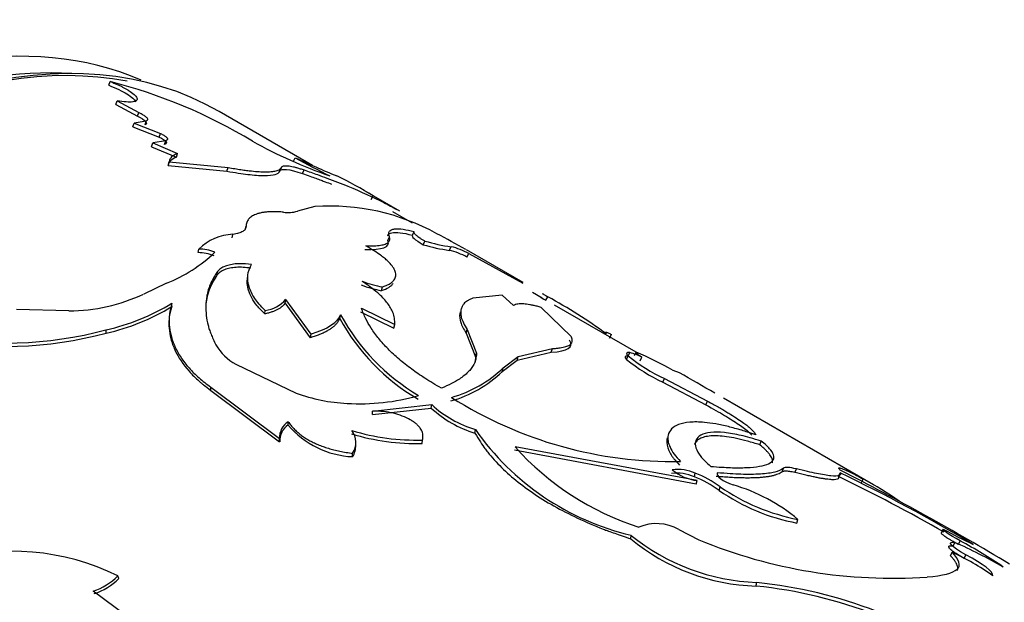
# Model space of a CAD drawing. Units: millimetres. Extents: x 0 to 1251, y 0 to 2649.
# Drawn here: x 1203 to 1227, y 349 to 364 of the extents above; entities that cross this region are included whole.
import ezdxf

# ---------------------------------------------------------------- set-up
doc = ezdxf.new("R2010")
doc.units = ezdxf.units.MM
doc.layers.add('DV6_Défaut', color=7, linetype='Continuous')
doc.layers.add('Défaut', color=7, linetype='Continuous')

# ---------------------------------------------------------------- blocks, each defined once
blk = doc.blocks.new('SE5')
at = {"layer": 'DV6_Défaut', "color": 7, "linetype": 'Continuous'}
for p, q in [((1205.075, 361.987), (1205.109, 362.078)), ((1205.246, 361.513), (1205.276, 361.604)), ((1205.246, 361.513), (1205.787, 361.219)), ((1205.276, 361.604), (1205.818, 361.311)), ((1205.787, 361.219), (1205.818, 361.311)), ((1210.117, 360.002), (1207.802, 361.338)), ((1205.67, 360.954), (1205.698, 361.045)), ((1205.67, 360.954), (1206.32, 360.702)), ((1205.999, 361.1), (1205.698, 361.045)), ((1205.698, 361.045), (1206.35, 360.793)), ((1205.969, 361.009), (1205.999, 361.1)), ((1206.32, 360.702), (1206.35, 360.793)), ((1206.133, 360.466), (1206.159, 360.557)), ((1206.133, 360.466), (1206.749, 360.203)), ((1206.483, 360.613), (1206.159, 360.557)), ((1206.159, 360.557), (1206.776, 360.294)), ((1206.455, 360.522), (1206.483, 360.613)), ((1206.749, 360.203), (1206.776, 360.294)), ((1206.544, 360), (1206.569, 360.09)), ((1206.544, 360), (1207.999, 359.86)), ((1206.569, 360.09), (1208.029, 359.951)), ((1209.309, 359.861), (1209.346, 359.952)), ((1209.646, 360.103), (1209.689, 360.193)), ((1207.999, 359.86), (1208.029, 359.951)), ((1209.871, 359.799), (1209.912, 359.889)), ((1212.28, 358.868), (1211.423, 359.363)), ((1211.57, 359.162), (1211.621, 359.248)), ((1210.176, 358.982), (1209.742, 358.869)), ((1212.594, 358.571), (1212.111, 358.85)), ((1208.451, 358.403), (1208.472, 358.494)), ((1208.127, 358.206), (1208.146, 358.295)), ((1212.594, 358.273), (1212.635, 358.363)), ((1211.986, 358.142), (1212.022, 358.233)), ((1212.86, 358.039), (1212.9, 358.13)), ((1207.286, 357.842), (1207.3, 357.931)), ((1213.506, 357.899), (1213.55, 357.988)), ((1215.338, 357.103), (1213.933, 357.914)), ((1213.943, 357.732), (1213.989, 357.821)), ((1213.989, 357.821), (1215.327, 357.083)), ((1207.753, 357.29), (1207.765, 357.378)), ((1206.503, 357.087), (1205.936, 356.817)), ((1211.826, 356.901), (1211.851, 356.992)), ((1214.818, 356.792), (1214.088, 356.716)), ((1215.098, 356.536), (1214.818, 356.792)), ((1215.806, 356.717), (1215.564, 356.857)), ((1206.631, 356.506), (1206.637, 356.59)), ((1209.441, 356.598), (1209.455, 356.686)), ((1210.069, 355.737), (1209.441, 356.598)), ((1210.081, 355.825), (1209.455, 356.686)), ((1215.898, 356.662), (1215.947, 356.749)), ((1218.13, 355.375), (1216.115, 356.538)), ((1204.084, 356.401), (1202.788, 356.436)), ((1208.933, 356.324), (1208.944, 356.411)), ((1210.794, 356.214), (1210.81, 356.303)), ((1211.31, 356.374), (1212.133, 355.975)), ((1211.33, 356.464), (1212.153, 356.065)), ((1216.522, 355.77), (1215.782, 356.488)), ((1212.133, 355.975), (1212.153, 356.065)), ((1205.004, 355.849), (1205.003, 355.93)), ((1210.069, 355.737), (1210.081, 355.825)), ((1213.925, 355.85), (1213.951, 355.94)), ((1213.925, 355.85), (1214.155, 355.26)), ((1213.951, 355.94), (1214.177, 355.35)), ((1217.473, 355.727), (1217.526, 355.813)), ((1214.155, 355.26), (1214.177, 355.35)), ((1215.188, 355.18), (1216.029, 355.376)), ((1215.214, 355.271), (1216.061, 355.467)), ((1216.029, 355.376), (1216.061, 355.467)), ((1217.937, 355.277), (1217.98, 355.366)), ((1218.091, 355.292), (1218.136, 355.381)), ((1208.216, 355.082), (1209.712, 354.365)), ((1214.819, 354.898), (1215.188, 355.18)), ((1214.842, 354.989), (1215.214, 355.271)), ((1215.188, 355.18), (1215.214, 355.271)), ((1217.896, 355.195), (1217.937, 355.286)), ((1218.234, 355.165), (1218.278, 355.254)), ((1214.819, 354.898), (1214.842, 354.989)), ((1219.206, 354.868), (1219.05, 354.927)), ((1218.793, 354.635), (1218.833, 354.725)), ((1218.793, 354.635), (1219.862, 354.074)), ((1218.833, 354.725), (1219.904, 354.164)), ((1207.6, 354.433), (1207.599, 354.514)), ((1207.599, 354.514), (1209.302, 353.241)), ((1207.6, 354.433), (1209.304, 353.161)), ((1219.862, 354.074), (1219.904, 354.164)), ((1224.012, 352.094), (1220.298, 354.239)), ((1211.601, 353.832), (1213.058, 353.992)), ((1211.601, 353.832), (1211.607, 353.918)), ((1211.607, 353.918), (1213.07, 354.079)), ((1213.058, 353.992), (1213.07, 354.079)), ((1209.515, 353.575), (1209.515, 353.657)), ((1214.141, 353.375), (1214.152, 353.463)), ((1209.304, 353.161), (1209.302, 353.241)), ((1212.837, 353.119), (1212.844, 353.204)), ((1221.194, 353.085), (1221.232, 353.176)), ((1219.621, 352.109), (1215.121, 352.948)), ((1219.644, 352.199), (1215.133, 353.036)), ((1211.111, 352.791), (1211.112, 352.873)), ((1221.748, 352.412), (1221.783, 352.503)), ((1222.066, 352.397), (1222.102, 352.488)), ((1219.575, 352.293), (1219.599, 352.384)), ((1219.621, 352.109), (1219.644, 352.199)), ((1223.142, 352.301), (1223.185, 352.391)), ((1223.711, 352.149), (1223.76, 352.236)), ((1220.189, 351.955), (1220.213, 352.045)), ((1222.116, 351.147), (1222.142, 351.237)), ((1219.189, 350.988), (1219.687, 350.732)), ((1225.739, 350.994), (1225.694, 350.905)), ((1225.696, 350.908), (1225.741, 350.997)), ((1217.998, 350.757), (1218.008, 350.844)), ((1226.116, 350.615), (1226.16, 350.705)), ((1225.983, 350.579), (1226.025, 350.669)), ((1225.921, 350.335), (1225.959, 350.426)), ((1226.26, 350.273), (1226.3, 350.363)), ((1205.317, 349.774), (1205.294, 349.838)), ((1206.2, 348.343), (1204.688, 349.461))]:
    blk.add_line(p, q, dxfattribs=at)
for centre, radius, start, end in [((1201.869, 349.416), 13.07, 58.8583, 75.6457), ((1214.555, 371.268), 12.201, 240.9402, 250.8387), ((1228.977, 402.66), 46.643, 245.5733, 246.952), ((1216.337, 371.853), 13.421, 240.313, 244.4597), ((1206.535, 351.001), 9.689, 58.342, 64.4326), ((1210.552, 353.549), 5.446, 60.9733, 93.9557), ((1209.52, 359.591), 0.756, 260.7103, 287.125), ((1208.203, 357), 1.297, 92.4823, 134.1152), ((1204.519, 341.414), 18.994, 60.3615, 62.8233), ((1214.11, 362.241), 4.384, 253.434, 262.0797), ((1214.145, 362.29), 4.342, 253.3447, 262.1278), ((1205.128, 360.544), 3.721, 291.6811, 313.6759), ((1207.282, 356.778), 1.065, 67.9378, 89.8287), ((1207.298, 356.865), 1.066, 67.9895, 89.8989), ((1213.102, 356.185), 1.761, 61.4899, 76.7459), ((1213.149, 356.278), 1.757, 61.4341, 76.8015), ((1212.529, 360.356), 3.526, 250.0417, 258.4972), ((1212.55, 360.444), 3.522, 250.0769, 258.5558), ((1204.074, 360.777), 4.375, 270.1268, 295.1813), ((1203.814, 361.218), 5.42, 282.6703, 301.3839), ((1208.854, 357.19), 0.784, 276.6046, 320.0411), ((1209.351, 344.741), 13.701, 54.0305, 61.218), ((1203.815, 361.135), 5.418, 282.6805, 301.314), ((1215.451, 358.863), 5.3, 208.874, 239.2906), ((1215.289, 358.642), 5.109, 208.3737, 239.9786), ((1202.438, 365.713), 10.114, 259.4455, 284.6894), ((1202.468, 365.405), 9.887, 259.0918, 284.8626), ((1208.834, 356.214), 1.29, 210.5085, 241.3818), ((1217.589, 353.874), 1.543, 63.471, 75.3379), ((1214.234, 346.367), 9.822, 60.6361, 66.5894), ((1220.703, 358.687), 4.479, 231.2077, 244.7619), ((1220.668, 358.655), 4.337, 230.9774, 244.9698), ((1212.695, 357.135), 3.085, 286.0414, 313.5239), ((1212.722, 357.218), 3.076, 285.8289, 313.5579), ((1155.416, 243.1), 128.691, 59.83512, 60.28507), ((1211.17, 358.327), 4.221, 249.7978, 267.3249), ((1211.295, 359.311), 5.211, 266.4568, 286.1514), ((1219.02, 362.86), 10.188, 237.6014, 271.187), ((1214.976, 356.1), 2.85, 227.6976, 252.9466), ((1214.965, 356.147), 2.805, 227.495, 253.1524), ((1209.776, 353.26), 0.475, 123.433, 182.3572), ((1209.778, 353.181), 0.474, 123.6986, 182.4395), ((1211.208, 355.006), 2.217, 220.2097, 267.4979), ((1210.702, 353.141), 0.489, 326.8578, 37.5146), ((1212.686, 358.685), 5.484, 253.0807, 271.6489), ((1219.529, 357.232), 6.567, 215.0291, 256.6025), ((1212.694, 358.642), 5.525, 253.0956, 271.4878), ((1210.694, 353.056), 0.494, 327.5548, 2.2684), ((1220.286, 357.631), 6.904, 221.7266, 252.4446), ((1219.157, 351.352), 1.122, 66.8103, 96.5638), ((1219.775, 353.34), 1.148, 229.489, 263.4701), ((1190.828, 289.158), 71.091, 59.05798, 62.92154), ((1219.141, 351.314), 1.071, 66.0719, 97.1976), ((1218.591, 349.78), 2.699, 53.6832, 68.616), ((1218.623, 349.885), 2.682, 53.6408, 68.6698), ((1204.101, 312.877), 43.781, 60.3501, 64.2205), ((1204.853, 314.272), 42.297, 59.242, 64.316), ((1219.92, 345.004), 8.189, 54.729, 62.0284), ((1223.055, 356.085), 5.026, 235.2499, 259.2385), ((1223.122, 356.283), 5.14, 235.5384, 259.0099), ((1219.266, 347.78), 4.497, 50.2484, 73.5878), ((1218.634, 350.009), 1.125, 60.4728, 112.5022), ((1232.438, 363.287), 13.997, 241.4165, 244.8288), ((1221.244, 354.674), 5.087, 230.3506, 268.4262), ((1221.321, 354.946), 5.274, 231.0732, 267.7838), ((1224.474, 362.327), 12.545, 247.5684, 273.9487), ((1221.042, 341.072), 10.908, 55.4568, 62.016), ((1202.679, 344.556), 5.894, 63.6581, 106.533), ((1219.95, 337.261), 14.721, 60.3729, 65.6259), ((1223.077, 344.266), 6.801, 55.0674, 64.9326), ((1204.211, 350.904), 1.519, 288.287, 315.4565), ((1204.242, 350.833), 1.509, 288.1962, 315.4289), ((1145.751, 360.701), 76.169, 351.61143, 351.67811), ((1219.881, 337.998), 11.655, 68.898, 83.9731), ((1219.889, 338.006), 11.735, 68.9936, 83.9906)]:
    blk.add_arc(centre, radius, start, end, dxfattribs=at)
for centre, major_axis, start_param, end_param in [((1196.67, 344.671), (9.875, 17.104), 0.065867, 3.07901), ((1197.802, 344.018), (10, 17.321), 0, 3.141593), ((1197.731, 344.058), (-9.95, -17.234), 3.340056, 5.252297), ((1197.378, 344.263), (9.875, 17.104), 0.278601, 2.85819)]:
    blk.add_ellipse(centre, major_axis=major_axis, ratio=0.57735, start_param=start_param, end_param=end_param, dxfattribs=at)
for points, knots in [([(1205.075, 361.987), (1205.258, 361.914), (1205.406, 361.842), (1205.577, 361.737), (1205.631, 361.7), (1205.703, 361.636), (1205.726, 361.607), (1205.736, 361.58), (1205.737, 361.58), (1205.737, 361.58)], [0, 0, 0, 0, 0.499489, 0.499489, 0.749234, 0.749234, 0.998979, 0.998979, 1, 1, 1, 1]), ([(1205.109, 362.078), (1205.139, 362.066), (1205.197, 362.043), (1205.28, 362.006), (1205.358, 361.97), (1205.43, 361.934), (1205.496, 361.898), (1205.598, 361.838), (1205.715, 361.756), (1205.783, 361.668), (1205.774, 361.603), (1205.677, 361.57), (1205.509, 361.568), (1205.355, 361.592), (1205.276, 361.604)], [0, 0, 0, 0, 0.044816, 0.087803, 0.129355, 0.169907, 0.209929, 0.249906, 0.374584, 0.49954, 0.624588, 0.749883, 0.870482, 1, 1, 1, 1]), ([(1205.818, 361.311), (1205.836, 361.302), (1205.872, 361.284), (1205.919, 361.258), (1205.958, 361.233), (1205.99, 361.208), (1206.025, 361.173), (1206.046, 361.13), (1206.015, 361.11), (1205.999, 361.1)], [0, 0, 0, 0, 0.106142, 0.20708, 0.304913, 0.401942, 0.500522, 0.743859, 1, 1, 1, 1]), ([(1206.35, 360.793), (1206.366, 360.786), (1206.397, 360.771), (1206.438, 360.748), (1206.472, 360.726), (1206.498, 360.705), (1206.526, 360.674), (1206.538, 360.637), (1206.502, 360.621), (1206.483, 360.613)], [0, 0, 0, 0, 0.106394, 0.207002, 0.304376, 0.401326, 0.500697, 0.744334, 1, 1, 1, 1]), ([(1206.776, 360.294), (1206.756, 360.287), (1206.716, 360.272), (1206.667, 360.243), (1206.627, 360.211), (1206.597, 360.175), (1206.577, 360.135), (1206.571, 360.105), (1206.569, 360.09)], [0, 0, 0, 0, 0.16858, 0.334975, 0.500241, 0.665452, 0.831686, 1, 1, 1, 1]), ([(1208.029, 359.951), (1208.085, 359.941), (1208.193, 359.922), (1208.345, 359.897), (1208.484, 359.878), (1208.637, 359.86), (1208.798, 359.847), (1208.955, 359.842), (1209.087, 359.846), (1209.206, 359.861), (1209.303, 359.893), (1209.331, 359.932), (1209.346, 359.952)], [0, 0, 0, 0, 0.076931, 0.149966, 0.219456, 0.285813, 0.392752, 0.500235, 0.600518, 0.700336, 0.843086, 1, 1, 1, 1]), ([(1209.346, 359.952), (1209.35, 359.959), (1209.359, 359.972), (1209.383, 359.986), (1209.417, 359.994), (1209.46, 359.996), (1209.512, 359.993), (1209.574, 359.983), (1209.645, 359.969), (1209.725, 359.948), (1209.814, 359.922), (1209.879, 359.9), (1209.912, 359.889)], [0, 0, 0, 0, 0.105971, 0.20802, 0.307028, 0.403961, 0.499845, 0.595743, 0.692715, 0.791787, 0.893922, 1, 1, 1, 1]), ([(1207.999, 359.86), (1208.2, 359.823), (1208.372, 359.796), (1208.662, 359.762), (1208.805, 359.752), (1209.037, 359.752), (1209.13, 359.761), (1209.251, 359.796), (1209.29, 359.824), (1209.309, 359.861)], [0, 0, 0, 0, 0.25, 0.25, 0.5, 0.5, 0.75, 0.75, 1, 1, 1, 1]), ([(1209.871, 359.799), (1209.998, 359.755), (1210.108, 359.717), (1210.247, 359.666), (1210.29, 359.65), (1210.347, 359.629), (1210.366, 359.622), (1210.4, 359.61), (1210.409, 359.606), (1210.485, 359.578), (1210.539, 359.557), (1210.592, 359.537)], [0, 0, 0, 0, 0.38256, 0.38256, 0.573841, 0.573841, 0.669481, 0.669481, 0.765121, 0.765121, 1, 1, 1, 1]), ([(1209.912, 359.889), (1210.023, 359.851), (1210.213, 359.785), (1210.489, 359.682), (1210.741, 359.587), (1211.248, 359.386), (1211.755, 359.158), (1212.108, 358.967), (1212.209, 358.909)], [0, 0, 0, 0, 0.119345, 0.204611, 0.305222, 0.409246, 0.818173, 1, 1, 1, 1]), ([(1209.398, 358.846), (1209.356, 358.849), (1209.274, 358.855), (1209.159, 358.857), (1209.053, 358.854), (1208.955, 358.846), (1208.865, 358.833), (1208.784, 358.815), (1208.694, 358.785), (1208.605, 358.74), (1208.53, 358.672), (1208.482, 358.59), (1208.476, 358.526), (1208.472, 358.494)], [0, 0, 0, 0, 0.075931, 0.14973, 0.221763, 0.292422, 0.362126, 0.431307, 0.50041, 0.62123, 0.743254, 0.8688, 1, 1, 1, 1]), ([(1208.472, 358.494), (1208.471, 358.481), (1208.469, 358.456), (1208.453, 358.422), (1208.427, 358.392), (1208.392, 358.365), (1208.345, 358.342), (1208.289, 358.323), (1208.223, 358.307), (1208.172, 358.299), (1208.146, 358.295)], [0, 0, 0, 0, 0.130956, 0.256803, 0.379138, 0.4997, 0.620301, 0.742753, 0.86879, 1, 1, 1, 1]), ([(1211.978, 358.26), (1211.979, 358.262), (1211.98, 358.265), (1211.996, 358.298), (1212.031, 358.32), (1212.189, 358.356), (1212.349, 358.339), (1212.594, 358.273)], [0, 0, 0, 0, 0.023404, 0.023404, 0.348936, 0.348936, 1, 1, 1, 1]), ([(1212.022, 358.233), (1212.017, 358.249), (1212.007, 358.281), (1212.006, 358.322), (1212.015, 358.357), (1212.039, 358.389), (1212.087, 358.417), (1212.185, 358.437), (1212.357, 358.43), (1212.54, 358.386), (1212.635, 358.363)], [0, 0, 0, 0, 0.087621, 0.170994, 0.250455, 0.326389, 0.448763, 0.571545, 0.777803, 1, 1, 1, 1]), ([(1212.635, 358.363), (1212.632, 358.36), (1212.626, 358.353), (1212.628, 358.337), (1212.638, 358.318), (1212.659, 358.296), (1212.688, 358.269), (1212.727, 358.24), (1212.776, 358.206), (1212.833, 358.169), (1212.877, 358.143), (1212.9, 358.13)], [0, 0, 0, 0, 0.117966, 0.23098, 0.340306, 0.447339, 0.553564, 0.660501, 0.769639, 0.882381, 1, 1, 1, 1]), ([(1211.441, 358.008), (1211.477, 358.008), (1211.548, 358.007), (1211.644, 358.01), (1211.729, 358.016), (1211.804, 358.026), (1211.868, 358.039), (1211.921, 358.055), (1211.965, 358.075), (1211.997, 358.099), (1212.019, 358.127), (1212.031, 358.158), (1212.033, 358.193), (1212.026, 358.22), (1212.022, 358.233)], [0, 0, 0, 0, 0.087767, 0.173205, 0.256728, 0.338781, 0.419833, 0.500367, 0.580881, 0.661868, 0.743816, 0.827194, 0.91245, 1, 1, 1, 1]), ([(1211.851, 356.992), (1211.881, 357.003), (1211.94, 357.026), (1212.012, 357.06), (1212.073, 357.099), (1212.122, 357.143), (1212.168, 357.207), (1212.19, 357.292), (1212.165, 357.399), (1212.097, 357.513), (1212.003, 357.615), (1211.902, 357.705), (1211.793, 357.789), (1211.642, 357.891), (1211.511, 357.967), (1211.441, 358.008)], [0, 0, 0, 0, 0.060582, 0.115121, 0.163853, 0.225203, 0.286585, 0.393443, 0.500755, 0.600834, 0.700352, 0.760283, 0.82022, 0.903635, 1, 1, 1, 1]), ([(1208.944, 356.411), (1208.833, 356.52), (1208.747, 356.62), (1208.625, 356.801), (1208.574, 356.906), (1208.516, 357.102), (1208.507, 357.2), (1208.527, 357.369), (1208.556, 357.458), (1208.605, 357.549)], [0, 0, 0, 0, 0.25, 0.25, 0.5, 0.5, 0.75, 0.75, 1, 1, 1, 1]), ([(1207.765, 357.378), (1207.664, 357.229), (1207.594, 357.092), (1207.549, 356.959), (1207.542, 356.938), (1207.531, 356.901), (1207.526, 356.883), (1207.512, 356.828), (1207.504, 356.79), (1207.484, 356.678), (1207.477, 356.601), (1207.471, 356.37), (1207.49, 356.21), (1207.536, 356.026), (1207.54, 356.013), (1207.55, 355.977), (1207.556, 355.959), (1207.574, 355.904), (1207.588, 355.865), (1207.636, 355.744), (1207.675, 355.655), (1207.722, 355.559)], [0, 0, 0, 0, 0.25, 0.25, 0.28125, 0.28125, 0.3125, 0.3125, 0.375, 0.375, 0.5, 0.5, 0.75, 0.75, 0.78125, 0.78125, 0.8125, 0.8125, 0.875, 0.875, 1, 1, 1, 1]), ([(1207.753, 357.29), (1207.71, 357.222), (1207.627, 357.088), (1207.539, 356.874), (1207.493, 356.696), (1207.478, 356.588), (1207.474, 356.554)], [0, 0, 0, 0, 0.30318, 0.593798, 0.873173, 1, 1, 1, 1]), ([(1208.589, 357.46), (1208.525, 357.467), (1208.401, 357.481), (1208.225, 357.48), (1208.094, 357.463), (1208.001, 357.44), (1207.937, 357.419), (1207.881, 357.393), (1207.831, 357.363), (1207.787, 357.329), (1207.764, 357.303), (1207.753, 357.29)], [0, 0, 0, 0, 0.172842, 0.336865, 0.498982, 0.580601, 0.661782, 0.74344, 0.82647, 0.911727, 1, 1, 1, 1]), ([(1208.933, 356.324), (1208.868, 356.392), (1208.741, 356.525), (1208.607, 356.725), (1208.539, 356.881), (1208.511, 356.996), (1208.501, 357.075), (1208.501, 357.152), (1208.506, 357.202), (1208.51, 357.226)], [0, 0, 0, 0, 0.226063, 0.440625, 0.646816, 0.734398, 0.823165, 0.91339, 1, 1, 1, 1]), ([(1212.153, 356.065), (1212.154, 356.091), (1212.156, 356.143), (1212.149, 356.219), (1212.134, 356.291), (1212.106, 356.375), (1212.056, 356.475), (1211.98, 356.587), (1211.887, 356.698), (1211.763, 356.822), (1211.588, 356.968), (1211.432, 357.075), (1211.349, 357.132)], [0, 0, 0, 0, 0.078387, 0.152113, 0.221327, 0.286207, 0.393405, 0.50042, 0.600208, 0.70017, 0.841194, 1, 1, 1, 1]), ([(1211.826, 356.901), (1211.901, 356.929), (1211.961, 356.955), (1212.026, 356.994), (1212.045, 357.007), (1212.081, 357.039), (1212.097, 357.056), (1212.111, 357.075), (1212.112, 357.077), (1212.113, 357.078)], [0, 0, 0, 0, 0.487871, 0.487871, 0.731806, 0.731806, 0.975742, 0.975742, 1, 1, 1, 1]), ([(1215.815, 356.827), (1215.816, 356.826), (1215.821, 356.824), (1215.835, 356.816), (1215.862, 356.8), (1215.899, 356.778), (1215.931, 356.759), (1215.947, 356.749)], [0, 0, 0, 0, 0.107728, 0.324178, 0.54371, 0.768353, 1, 1, 1, 1]), ([(1206.637, 356.59), (1206.612, 356.505), (1206.576, 356.377), (1206.563, 356.199), (1206.567, 356.019), (1206.604, 355.789), (1206.703, 355.515), (1206.852, 355.246), (1207.02, 355.028), (1207.177, 354.862), (1207.348, 354.7), (1207.498, 354.588), (1207.599, 354.514)], [0, 0, 0, 0, 0.125191, 0.186571, 0.25039, 0.37539, 0.500444, 0.62538, 0.750265, 0.813893, 0.875183, 1, 1, 1, 1]), ([(1209.441, 356.598), (1209.43, 356.583), (1209.409, 356.552), (1209.366, 356.51), (1209.315, 356.47), (1209.255, 356.434), (1209.187, 356.402), (1209.111, 356.372), (1209.026, 356.346), (1208.964, 356.331), (1208.933, 356.324)], [0, 0, 0, 0, 0.128686, 0.254239, 0.377659, 0.5, 0.622341, 0.745761, 0.871315, 1, 1, 1, 1]), ([(1214.088, 356.716), (1214.064, 356.706), (1214.016, 356.687), (1213.956, 356.653), (1213.906, 356.617), (1213.858, 356.57), (1213.818, 356.507), (1213.792, 356.427), (1213.787, 356.34), (1213.801, 356.236), (1213.85, 356.104), (1213.916, 355.997), (1213.951, 355.94)], [0, 0, 0, 0, 0.078371, 0.152106, 0.221334, 0.28621, 0.393435, 0.500464, 0.600258, 0.700237, 0.841247, 1, 1, 1, 1]), ([(1215.782, 356.488), (1215.747, 356.497), (1215.679, 356.515), (1215.585, 356.537), (1215.498, 356.555), (1215.42, 356.567), (1215.314, 356.577), (1215.194, 356.575), (1215.131, 356.549), (1215.098, 356.536)], [0, 0, 0, 0, 0.105934, 0.208583, 0.308281, 0.405397, 0.500327, 0.741546, 1, 1, 1, 1]), ([(1206.631, 356.506), (1206.599, 356.395), (1206.579, 356.309), (1206.569, 356.232), (1206.566, 356.205), (1206.563, 356.161), (1206.562, 356.139), (1206.56, 356.072), (1206.562, 356.026), (1206.572, 355.885), (1206.587, 355.798), (1206.635, 355.615), (1206.668, 355.524), (1206.794, 355.252), (1206.911, 355.076), (1207.136, 354.822), (1207.221, 354.737), (1207.329, 354.642), (1207.341, 354.632), (1207.381, 354.599), (1207.403, 354.582), (1207.476, 354.525), (1207.534, 354.481), (1207.6, 354.433)], [0, 0, 0, 0, 0.125, 0.125, 0.15625, 0.15625, 0.1875, 0.1875, 0.25, 0.25, 0.375, 0.375, 0.5, 0.5, 0.75, 0.75, 0.875, 0.875, 0.90625, 0.90625, 0.9375, 0.9375, 1, 1, 1, 1]), ([(1213.313, 354.485), (1213.24, 354.527), (1213.1, 354.609), (1212.905, 354.73), (1212.73, 354.845), (1212.51, 355.001), (1212.255, 355.204), (1211.981, 355.458), (1211.751, 355.714), (1211.567, 355.963), (1211.426, 356.216), (1211.363, 356.377), (1211.33, 356.464)], [0, 0, 0, 0, 0.069457, 0.134197, 0.194296, 0.249851, 0.374994, 0.499773, 0.624531, 0.749823, 0.86558, 1, 1, 1, 1]), ([(1213.777, 356.376), (1213.773, 356.362), (1213.769, 356.347), (1213.755, 356.265), (1213.763, 356.188), (1213.813, 356.038), (1213.859, 355.95), (1213.925, 355.85)], [0, 0, 0, 0, 0.100385, 0.100385, 0.550193, 0.550193, 1, 1, 1, 1]), ([(1210.794, 356.214), (1210.784, 356.194), (1210.765, 356.154), (1210.724, 356.097), (1210.674, 356.043), (1210.615, 355.991), (1210.547, 355.942), (1210.47, 355.896), (1210.384, 355.852), (1210.288, 355.811), (1210.183, 355.772), (1210.108, 355.749), (1210.069, 355.737)], [0, 0, 0, 0, 0.103004, 0.204026, 0.303536, 0.402025, 0.5, 0.597975, 0.696464, 0.795975, 0.896997, 1, 1, 1, 1]), ([(1217.379, 355.878), (1217.381, 355.878), (1217.389, 355.876), (1217.408, 355.87), (1217.439, 355.856), (1217.477, 355.838), (1217.51, 355.821), (1217.526, 355.813)], [0, 0, 0, 0, 0.108293, 0.3257, 0.545665, 0.769896, 1, 1, 1, 1]), ([(1216.061, 355.467), (1216.095, 355.469), (1216.161, 355.474), (1216.249, 355.485), (1216.326, 355.498), (1216.392, 355.515), (1216.446, 355.534), (1216.504, 355.564), (1216.549, 355.611), (1216.561, 355.682), (1216.535, 355.74), (1216.522, 355.77)], [0, 0, 0, 0, 0.088321, 0.174237, 0.258065, 0.340145, 0.420838, 0.500526, 0.660685, 0.826236, 1, 1, 1, 1]), ([(1214.177, 355.35), (1214.176, 355.325), (1214.174, 355.275), (1214.161, 355.203), (1214.142, 355.136), (1214.108, 355.06), (1214.053, 354.975), (1213.971, 354.882), (1213.872, 354.794), (1213.742, 354.7), (1213.56, 354.596), (1213.398, 354.523), (1213.313, 354.485)], [0, 0, 0, 0, 0.078162, 0.151727, 0.220822, 0.285598, 0.392728, 0.499729, 0.599562, 0.69964, 0.840886, 1, 1, 1, 1]), ([(1217.98, 355.366), (1217.967, 355.368), (1217.943, 355.371), (1217.918, 355.369), (1217.902, 355.362), (1217.896, 355.35), (1217.899, 355.334), (1217.912, 355.312), (1217.929, 355.295), (1217.937, 355.286)], [0, 0, 0, 0, 0.146594, 0.289604, 0.430393, 0.57039, 0.711045, 0.853792, 1, 1, 1, 1]), ([(1218.136, 355.381), (1218.134, 355.379), (1218.129, 355.376), (1218.132, 355.366), (1218.144, 355.352), (1218.164, 355.334), (1218.194, 355.311), (1218.231, 355.285), (1218.262, 355.264), (1218.278, 355.254)], [0, 0, 0, 0, 0.147529, 0.290569, 0.430817, 0.57007, 0.710165, 0.852906, 1, 1, 1, 1]), ([(1219.904, 354.164), (1219.949, 354.14), (1220.037, 354.092), (1220.161, 354.022), (1220.276, 353.956), (1220.382, 353.894), (1220.511, 353.815), (1220.657, 353.721), (1220.793, 353.627), (1220.894, 353.55), (1220.98, 353.478), (1221.054, 353.402), (1221.084, 353.354), (1221.101, 353.328)], [0, 0, 0, 0, 0.070483, 0.138168, 0.203233, 0.265879, 0.326329, 0.448571, 0.571232, 0.656796, 0.742625, 0.863254, 1, 1, 1, 1]), ([(1212.844, 353.204), (1212.848, 353.225), (1212.855, 353.266), (1212.854, 353.327), (1212.842, 353.387), (1212.819, 353.444), (1212.785, 353.5), (1212.74, 353.554), (1212.684, 353.606), (1212.617, 353.656), (1212.51, 353.724), (1212.35, 353.801), (1212.123, 353.87), (1211.87, 353.912), (1211.697, 353.916), (1211.607, 353.918)], [0, 0, 0, 0, 0.060422, 0.118341, 0.174251, 0.2287, 0.282282, 0.33562, 0.389344, 0.444074, 0.500392, 0.624559, 0.744534, 0.867458, 1, 1, 1, 1]), ([(1219.862, 354.074), (1220.039, 353.978), (1220.192, 353.891), (1220.453, 353.736), (1220.574, 353.66), (1220.73, 353.552), (1220.777, 353.518), (1220.862, 353.452), (1220.903, 353.418), (1220.957, 353.369), (1220.981, 353.345), (1221.001, 353.321)], [0, 0, 0, 0, 0.289174, 0.289174, 0.578347, 0.578347, 0.722934, 0.722934, 0.867521, 0.867521, 1, 1, 1, 1]), ([(1209.515, 353.657), (1209.536, 353.627), (1209.579, 353.569), (1209.653, 353.486), (1209.735, 353.407), (1209.824, 353.333), (1209.92, 353.265), (1210.023, 353.201), (1210.134, 353.143), (1210.252, 353.089), (1210.377, 353.041), (1210.51, 352.997), (1210.65, 352.959), (1210.797, 352.925), (1210.951, 352.896), (1211.058, 352.881), (1211.112, 352.873)], [0, 0, 0, 0, 0.076087, 0.150075, 0.222266, 0.292989, 0.362592, 0.431438, 0.499905, 0.568376, 0.637235, 0.706857, 0.777608, 0.849835, 0.923865, 1, 1, 1, 1]), ([(1221.101, 353.328), (1221.032, 353.351), (1220.914, 353.391), (1220.681, 353.466), (1220.413, 353.539), (1220.102, 353.606), (1219.772, 353.651), (1219.447, 353.655), (1219.175, 353.596), (1218.995, 353.484), (1218.917, 353.341), (1218.914, 353.184), (1218.965, 353.026), (1219.066, 352.855), (1219.176, 352.735), (1219.231, 352.675)], [0, 0, 0, 0, 0.041708, 0.071483, 0.142987, 0.214882, 0.286053, 0.393293, 0.500498, 0.600546, 0.700604, 0.775313, 0.850449, 0.925081, 1, 1, 1, 1]), ([(1214.141, 353.375), (1214.238, 353.21), (1214.32, 353.083), (1214.394, 352.983), (1214.408, 352.964), (1214.432, 352.933), (1214.444, 352.918), (1214.481, 352.871), (1214.507, 352.84), (1214.588, 352.745), (1214.646, 352.682), (1214.833, 352.488), (1214.96, 352.37), (1215.246, 352.131), (1215.401, 352.014), (1215.9, 351.673), (1216.271, 351.463), (1216.886, 351.175), (1217.106, 351.081), (1217.344, 350.988), (1217.357, 350.983), (1217.4, 350.967), (1217.423, 350.959), (1217.494, 350.933), (1217.546, 350.914), (1217.716, 350.854), (1217.848, 350.808), (1217.998, 350.757)], [0, 0, 0, 0, 0.125, 0.125, 0.140625, 0.140625, 0.15625, 0.15625, 0.1875, 0.1875, 0.25, 0.25, 0.375, 0.375, 0.5, 0.5, 0.75, 0.75, 0.875, 0.875, 0.890625, 0.890625, 0.90625, 0.90625, 0.9375, 0.9375, 1, 1, 1, 1]), ([(1221.232, 353.176), (1221.034, 353.239), (1220.867, 353.285), (1220.599, 353.347), (1220.446, 353.374), (1220.062, 353.412), (1219.862, 353.39), (1219.615, 353.256), (1219.572, 353.147), (1219.634, 352.945), (1219.676, 352.868), (1219.788, 352.73), (1219.871, 352.647), (1219.981, 352.551)], [0, 0, 0, 0, 0.125, 0.125, 0.25, 0.25, 0.5, 0.5, 0.75, 0.75, 0.875, 0.875, 1, 1, 1, 1]), ([(1218.904, 353.254), (1218.893, 353.218), (1218.889, 353.18), (1218.895, 353.06), (1218.924, 352.97), (1218.99, 352.852), (1219.005, 352.829), (1219.029, 352.793), (1219.037, 352.782), (1219.055, 352.758), (1219.06, 352.751), (1219.099, 352.703), (1219.145, 352.651), (1219.207, 352.584)], [0, 0, 0, 0, 0.203502, 0.203502, 0.601751, 0.601751, 0.701313, 0.701313, 0.751094, 0.751094, 0.800875, 0.800875, 1, 1, 1, 1]), ([(1221.194, 353.085), (1221.092, 353.117), (1220.892, 353.177), (1220.618, 353.244), (1220.372, 353.288), (1220.158, 353.309), (1219.974, 353.307), (1219.821, 353.282), (1219.72, 353.242), (1219.654, 353.199), (1219.615, 353.161), (1219.59, 353.123), (1219.58, 353.098), (1219.577, 353.089)], [0, 0, 0, 0, 0.1209221, 0.2361722, 0.3472903, 0.4559923, 0.5641093, 0.6735015, 0.785966, 0.847017, 0.9069497, 0.9660311, 1, 1, 1, 1]), ([(1219.981, 352.551), (1220.177, 352.535), (1220.34, 352.524), (1220.599, 352.515), (1220.746, 352.515), (1221.112, 352.532), (1221.298, 352.563), (1221.529, 352.669), (1221.569, 352.742), (1221.522, 352.882), (1221.487, 352.936), (1221.394, 353.038), (1221.325, 353.101), (1221.232, 353.176)], [0, 0, 0, 0, 0.125, 0.125, 0.25, 0.25, 0.5, 0.5, 0.75, 0.75, 0.875, 0.875, 1, 1, 1, 1]), ([(1221.504, 352.636), (1221.507, 352.642), (1221.512, 352.661), (1221.514, 352.694), (1221.504, 352.738), (1221.482, 352.786), (1221.448, 352.838), (1221.403, 352.893), (1221.345, 352.953), (1221.276, 353.017), (1221.222, 353.063), (1221.194, 353.085)], [0, 0, 0, 0, 0.05386, 0.167343, 0.281231, 0.396025, 0.512214, 0.630269, 0.75064, 0.873751, 1, 1, 1, 1]), ([(1221.748, 352.412), (1221.733, 352.402), (1221.703, 352.383), (1221.646, 352.357), (1221.581, 352.334), (1221.507, 352.315), (1221.425, 352.298), (1221.333, 352.285), (1221.232, 352.274), (1221.123, 352.267), (1221.005, 352.263), (1220.878, 352.262), (1220.743, 352.264), (1220.598, 352.269), (1220.445, 352.277), (1220.284, 352.288), (1220.171, 352.298), (1220.114, 352.303)], [0, 0, 0, 0, 0.070227, 0.138963, 0.206411, 0.272788, 0.338318, 0.403237, 0.467787, 0.532213, 0.596763, 0.661682, 0.727213, 0.793589, 0.861037, 0.929773, 1, 1, 1, 1]), ([(1221.783, 352.503), (1221.726, 352.463), (1221.653, 352.432), (1221.477, 352.387), (1221.353, 352.37), (1221.14, 352.356), (1221.063, 352.353), (1220.901, 352.351), (1220.807, 352.352), (1220.567, 352.36), (1220.371, 352.373), (1220.139, 352.394)], [0, 0, 0, 0, 0.25, 0.25, 0.5, 0.5, 0.625, 0.625, 0.75, 0.75, 1, 1, 1, 1]), ([(1222.066, 352.397), (1222.043, 352.403), (1221.998, 352.414), (1221.937, 352.425), (1221.884, 352.431), (1221.838, 352.434), (1221.8, 352.431), (1221.769, 352.424), (1221.755, 352.416), (1221.748, 352.412)], [0, 0, 0, 0, 0.14816, 0.291066, 0.430723, 0.569281, 0.708937, 0.851842, 1, 1, 1, 1]), ([(1223.142, 352.301), (1223.146, 352.285), (1223.155, 352.255), (1223.118, 352.228), (1223.043, 352.218), (1222.945, 352.223), (1222.847, 352.234), (1222.764, 352.246), (1222.671, 352.262), (1222.569, 352.282), (1222.458, 352.306), (1222.336, 352.333), (1222.206, 352.363), (1222.113, 352.386), (1222.066, 352.397)], [0, 0, 0, 0, 0.13131, 0.256786, 0.378681, 0.499451, 0.559982, 0.620478, 0.681259, 0.742636, 0.804915, 0.868388, 0.933331, 1, 1, 1, 1]), ([(1223.185, 352.391), (1223.202, 352.355), (1223.193, 352.332), (1223.123, 352.308), (1223.054, 352.307), (1222.862, 352.326), (1222.738, 352.346), (1222.466, 352.401), (1222.3, 352.44), (1222.102, 352.488)], [0, 0, 0, 0, 0.25, 0.25, 0.5, 0.5, 0.75, 0.75, 1, 1, 1, 1]), ([(1223.189, 352.457), (1223.181, 352.465), (1223.165, 352.481), (1223.153, 352.498), (1223.15, 352.51), (1223.158, 352.515), (1223.176, 352.514), (1223.205, 352.507), (1223.253, 352.491), (1223.33, 352.459), (1223.447, 352.403), (1223.591, 352.329), (1223.703, 352.268), (1223.76, 352.236)], [0, 0, 0, 0, 0.075967, 0.149451, 0.220992, 0.291173, 0.360614, 0.429955, 0.499836, 0.621662, 0.743413, 0.86848, 1, 1, 1, 1]), ([(1226.116, 350.615), (1226.087, 350.632), (1226.029, 350.664), (1225.951, 350.709), (1225.884, 350.75), (1225.826, 350.786), (1225.779, 350.818), (1225.742, 350.846), (1225.715, 350.869), (1225.698, 350.887), (1225.691, 350.901), (1225.694, 350.905), (1225.696, 350.908)], [0, 0, 0, 0, 0.108238, 0.211142, 0.309856, 0.405676, 0.500014, 0.594351, 0.690167, 0.788875, 0.891772, 1, 1, 1, 1]), ([(1226.26, 350.273), (1226.202, 350.306), (1226.089, 350.37), (1225.965, 350.455), (1225.905, 350.509), (1225.881, 350.541), (1225.874, 350.559), (1225.876, 350.573), (1225.889, 350.582), (1225.911, 350.586), (1225.942, 350.586), (1225.969, 350.581), (1225.983, 350.579)], [0, 0, 0, 0, 0.173068, 0.336139, 0.49966, 0.57058, 0.640301, 0.709659, 0.779501, 0.850659, 0.923918, 1, 1, 1, 1]), ([(1226.09, 349.973), (1226.095, 349.984), (1226.101, 350.009), (1226.101, 350.052), (1226.088, 350.1), (1226.064, 350.153), (1226.028, 350.21), (1225.981, 350.27), (1225.941, 350.313), (1225.921, 350.335)], [0, 0, 0, 0, 0.116487, 0.257544, 0.400446, 0.545687, 0.693735, 0.845034, 1, 1, 1, 1])]:
    blk.add_open_spline(points, degree=3, knots=knots, dxfattribs=at)
for points in [[(1205.787, 361.219), (1205.978, 361.129), (1206.053, 361.045), (1205.969, 361.009)], [(1206.32, 360.702), (1206.49, 360.626), (1206.548, 360.549), (1206.455, 360.522)], [(1206.749, 360.203), (1206.622, 360.16), (1206.553, 360.092), (1206.544, 360)], [(1209.309, 359.861), (1209.342, 359.934), (1209.531, 359.915), (1209.871, 359.799)], [(1212.594, 358.273), (1212.559, 358.245), (1212.646, 358.164), (1212.86, 358.039)], [(1211.411, 357.917), (1211.854, 357.909), (1212.044, 357.977), (1211.986, 358.142)], [(1208.605, 357.549), (1208.207, 357.602), (1207.899, 357.541), (1207.765, 357.378)], [(1215.765, 356.741), (1215.775, 356.735), (1215.82, 356.709), (1215.898, 356.662)], [(1210.81, 356.303), (1210.716, 356.089), (1210.494, 355.946), (1210.081, 355.825)], [(1216.029, 355.376), (1216.449, 355.403), (1216.59, 355.489), (1216.485, 355.679)], [(1214.155, 355.26), (1214.154, 355.207), (1214.149, 355.158), (1214.138, 355.112)], [(1217.937, 355.277), (1217.845, 355.29), (1217.831, 355.262), (1217.896, 355.195)], [(1220.139, 352.394), (1220.113, 352.304), (1220.27, 352.184), (1220.537, 352.094)], [(1222.102, 352.488), (1221.934, 352.53), (1221.828, 352.535), (1221.783, 352.503)], [(1226.16, 350.705), (1225.863, 350.869), (1225.715, 350.977), (1225.741, 350.997)], [(1226.3, 350.363), (1225.92, 350.573), (1225.812, 350.706), (1226.025, 350.669)], [(1225.338, 349.812), (1226.13, 349.883), (1226.324, 350.047), (1225.959, 350.426)], [(1226.972, 349.841), (1226.967, 349.953), (1226.74, 350.121), (1226.3, 350.363)]]:
    blk.add_open_spline(points, degree=3, dxfattribs=at)

msp = doc.modelspace()

# ---------------------------------------------------------------- block references
at = {"layer": 'Défaut'}
msp.add_blockref('SE5', (0, 0), dxfattribs=at)

doc.saveas('drawing.dxf')
